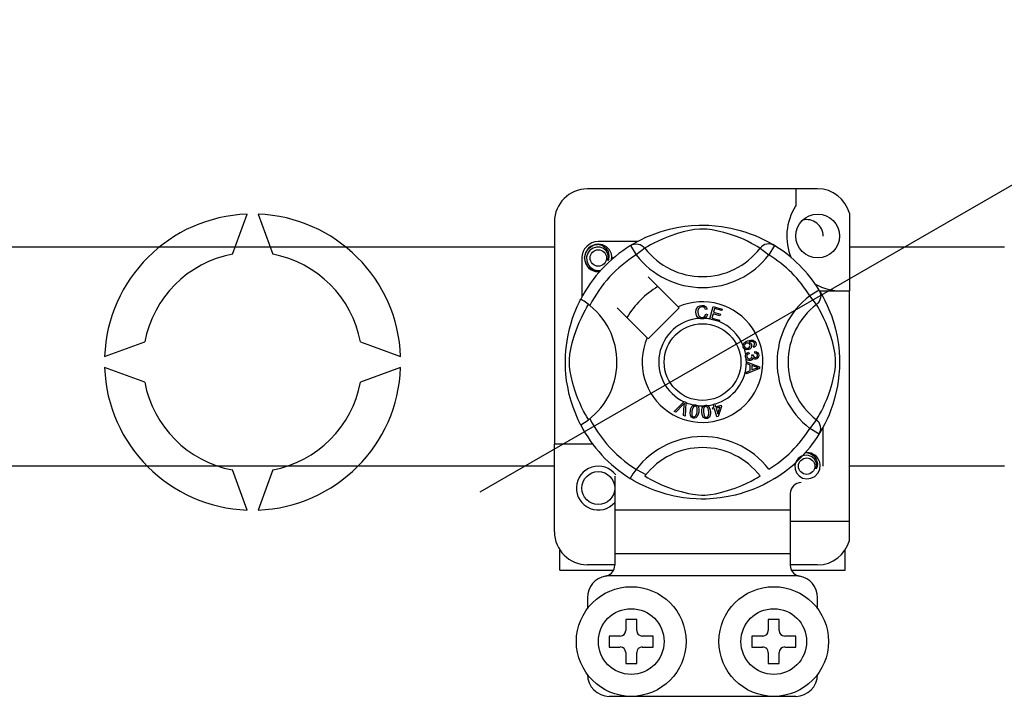
# Model space of a CAD drawing. Units: millimetres. Extents: x 969 to 1875, y -231 to 244.
# Drawn here: x 1073 to 1087, y -181 to -172 of the extents above; entities that cross this region are included whole.
import ezdxf

# ---------------------------------------------------------------- set-up
doc = ezdxf.new("R2010")
doc.units = ezdxf.units.MM

# ---------------------------------------------------------------- blocks, each defined once
blk = doc.blocks.new('ALZADO 11DR')
for p, q in [((59.649, 26.426), (84.614, 40.839)), ((64.579, 30.855), (61.216, 30.855)), ((64.259, 30.855), (64.259, 30.602)), ((56.035, 29.899), (56.248, 30.486)), ((56.408, 30.486), (56.622, 29.899)), ((65.043, 30.498), (65.043, 29.365)), ((60.736, 30.375), (60.736, 27.123)), ((62.161, 30.185), (62.278, 30.227)), ((62.278, 30.227), (62.345, 30.248)), ((62.345, 30.248), (62.418, 30.267)), ((62.418, 30.267), (62.523, 30.29)), ((62.533, 30.202), (62.42, 30.165)), ((62.523, 30.29), (62.64, 30.309)), ((62.617, 30.226), (62.533, 30.202)), ((62.708, 30.247), (62.617, 30.226)), ((62.64, 30.309), (62.737, 30.319)), ((62.782, 30.259), (62.708, 30.247)), ((62.737, 30.319), (62.842, 30.325)), ((62.857, 30.266), (62.782, 30.259)), ((62.842, 30.325), (62.915, 30.325)), ((62.911, 30.267), (62.857, 30.266)), ((62.963, 30.265), (62.911, 30.267)), ((62.915, 30.325), (62.989, 30.323)), ((63.037, 30.256), (62.963, 30.265)), ((62.989, 30.323), (63.084, 30.317)), ((63.103, 30.243), (63.037, 30.256)), ((63.084, 30.317), (63.176, 30.306)), ((63.211, 30.217), (63.103, 30.243)), ((63.176, 30.306), (63.309, 30.283)), ((63.305, 30.189), (63.211, 30.217)), ((63.309, 30.283), (63.43, 30.253)), ((63.43, 30.253), (63.517, 30.227)), ((63.517, 30.227), (63.595, 30.2)), ((63.595, 30.2), (63.667, 30.172)), ((61.947, 30.085), (61.376, 30.085)), ((61.861, 30.036), (61.894, 30.056)), ((61.894, 30.056), (61.938, 30.08)), ((61.9, 30.048), (61.929, 30.05)), ((61.929, 30.05), (61.958, 30.048)), ((61.938, 30.08), (61.996, 30.111)), ((61.996, 30.111), (62.07, 30.147)), ((62.07, 30.147), (62.161, 30.185)), ((62.186, 30.062), (62.136, 30.035)), ((62.248, 30.093), (62.186, 30.062)), ((62.322, 30.126), (62.248, 30.093)), ((62.42, 30.165), (62.322, 30.126)), ((63.379, 30.163), (63.305, 30.189)), ((63.446, 30.138), (63.379, 30.163)), ((63.504, 30.113), (63.446, 30.138)), ((63.555, 30.089), (63.504, 30.113)), ((63.614, 30.059), (63.555, 30.089)), ((63.661, 30.034), (63.614, 30.059)), ((63.667, 30.172), (63.731, 30.144)), ((63.731, 30.144), (63.799, 30.111)), ((63.799, 30.111), (63.855, 30.082)), ((63.866, 30.05), (63.837, 30.048)), ((63.855, 30.082), (63.899, 30.057)), ((63.895, 30.048), (63.866, 30.05)), ((63.899, 30.057), (63.929, 30.039)), ((46.617, 30.006), (60.736, 30.006)), ((61.176, 29.845), (61.192, 29.922)), ((61.192, 29.922), (61.234, 29.986)), ((61.222, 29.913), (61.205, 29.86)), ((61.254, 29.958), (61.222, 29.913)), ((61.234, 29.986), (61.3, 30.03)), ((61.299, 29.989), (61.254, 29.958)), ((61.351, 30.004), (61.299, 29.989)), ((61.3, 30.03), (61.376, 30.045)), ((61.347, 30.04), (61.35, 30.041)), ((61.35, 30.041), (61.365, 30.044)), ((61.403, 30.001), (61.351, 30.004)), ((61.365, 30.044), (61.373, 30.045)), ((61.373, 30.045), (61.375, 30.045)), ((61.375, 30.045), (61.376, 30.045)), ((61.376, 30.045), (61.376, 30.045)), ((61.376, 30.045), (61.436, 30.027)), ((61.376, 30.045), (61.376, 30.045)), ((61.376, 30.045), (61.376, 30.045)), ((61.376, 30.045), (61.376, 30.045)), ((61.376, 30.045), (61.376, 30.045)), ((61.376, 30.045), (61.376, 30.045)), ((61.451, 29.982), (61.403, 30.001)), ((61.436, 30.027), (61.485, 29.989)), ((61.489, 29.948), (61.451, 29.982)), ((61.485, 29.989), (61.519, 29.938)), ((61.514, 29.905), (61.489, 29.948)), ((61.523, 29.857), (61.514, 29.905)), ((61.519, 29.938), (61.532, 29.877)), ((61.574, 29.864), (61.567, 29.905)), ((61.845, 30.026), (61.871, 30.04)), ((61.845, 30.026), (61.929, 29.89)), ((61.867, 30.041), (61.863, 30.038)), ((61.871, 30.04), (61.9, 30.048)), ((62.056, 29.988), (61.929, 29.89)), ((61.958, 30.048), (61.986, 30.04)), ((61.986, 30.04), (62.013, 30.027)), ((62.013, 30.027), (62.036, 30.009)), ((62.036, 30.009), (62.056, 29.988)), ((62.07, 29.996), (62.056, 29.988)), ((62.097, 30.013), (62.07, 29.996)), ((62.136, 30.035), (62.097, 30.013)), ((63.697, 30.013), (63.661, 30.034)), ((63.721, 29.998), (63.697, 30.013)), ((63.739, 29.988), (63.721, 29.998)), ((63.759, 30.009), (63.739, 29.988)), ((63.739, 29.988), (63.866, 29.89)), ((63.782, 30.027), (63.759, 30.009)), ((63.809, 30.04), (63.782, 30.027)), ((63.837, 30.048), (63.809, 30.04)), ((63.95, 30.026), (63.866, 29.89)), ((63.924, 30.04), (63.895, 30.048)), ((63.95, 30.026), (63.924, 30.04)), ((63.929, 30.039), (63.95, 30.026)), ((63.95, 30.026), (63.95, 30.026)), ((65.043, 30.006), (67.305, 30.006)), ((61.136, 29.845), (61.136, 29.275)), ((61.192, 29.768), (61.176, 29.845)), ((61.234, 29.704), (61.192, 29.768)), ((61.205, 29.86), (61.207, 29.802)), ((61.207, 29.802), (61.228, 29.748)), ((61.516, 29.808), (61.523, 29.857)), ((61.523, 29.825), (61.516, 29.808)), ((61.532, 29.877), (61.523, 29.825)), ((61.569, 29.821), (61.574, 29.864)), ((61.577, 29.845), (61.572, 29.824)), ((61.577, 29.845), (61.572, 29.824)), ((61.573, 29.86), (61.577, 29.845)), ((61.573, 29.86), (61.577, 29.845)), ((61.228, 29.748), (61.266, 29.704)), ((61.3, 29.66), (61.234, 29.704)), ((61.266, 29.704), (61.318, 29.672)), ((61.376, 29.645), (61.3, 29.66)), ((61.318, 29.672), (61.377, 29.66)), ((61.398, 29.649), (61.376, 29.645)), ((61.377, 29.66), (61.411, 29.665)), ((62.544, 29.131), (62.105, 29.569)), ((64.6, 29.376), (64.464, 29.292)), ((64.6, 29.376), (64.613, 29.35)), ((64.606, 29.365), (65.043, 29.365)), ((64.61, 29.36), (64.629, 29.328)), ((64.614, 29.354), (64.612, 29.359)), ((64.613, 29.35), (64.621, 29.322)), ((65.043, 26.002), (65.043, 29.365)), ((61.086, 29.175), (61.101, 29.206)), ((61.101, 29.206), (61.112, 29.228)), ((61.112, 29.228), (61.119, 29.242)), ((61.123, 29.241), (61.119, 29.242)), ((61.119, 29.242), (61.119, 29.242)), ((61.14, 29.231), (61.123, 29.241)), ((61.17, 29.212), (61.14, 29.231)), ((61.21, 29.184), (61.17, 29.212)), ((64.561, 29.165), (64.464, 29.292)), ((64.6, 29.209), (64.583, 29.185)), ((64.613, 29.235), (64.6, 29.209)), ((64.621, 29.263), (64.613, 29.235)), ((64.621, 29.322), (64.624, 29.293)), ((64.624, 29.293), (64.621, 29.263)), ((64.629, 29.328), (64.654, 29.284)), ((64.654, 29.284), (64.684, 29.226)), ((64.684, 29.226), (64.72, 29.151)), ((61.025, 29.03), (61.047, 29.088)), ((61.047, 29.088), (61.068, 29.136)), ((61.068, 29.136), (61.086, 29.175)), ((61.159, 29.035), (61.187, 29.086)), ((61.187, 29.086), (61.209, 29.124)), ((61.209, 29.124), (61.225, 29.152)), ((61.252, 29.151), (61.21, 29.184)), ((61.225, 29.152), (61.234, 29.165)), ((61.652, 29.117), (62.091, 28.678)), ((62.105, 28.664), (62.558, 29.117)), ((62.558, 29.117), (62.544, 29.131)), ((62.802, 29.053), (62.807, 29.094)), ((62.811, 29.007), (62.802, 29.053)), ((62.807, 29.094), (62.829, 29.129)), ((62.83, 29.078), (62.828, 29.053)), ((62.828, 29.053), (62.832, 29.022)), ((62.829, 29.129), (62.857, 29.146)), ((62.837, 29.101), (62.83, 29.078)), ((62.859, 29.123), (62.837, 29.101)), ((62.857, 29.146), (62.889, 29.152)), ((62.889, 29.131), (62.859, 29.123)), ((62.889, 29.152), (62.917, 29.149)), ((62.905, 29.129), (62.889, 29.131)), ((62.919, 29.124), (62.905, 29.129)), ((62.917, 29.149), (62.942, 29.136)), ((62.933, 29.11), (62.919, 29.124)), ((62.941, 29.092), (62.933, 29.11)), ((62.966, 29.099), (62.941, 29.092)), ((62.942, 29.136), (62.957, 29.119)), ((62.957, 29.119), (62.966, 29.099)), ((63.004, 28.956), (63.055, 29.136)), ((63.055, 29.136), (63.187, 29.099)), ((63.073, 29.108), (63.057, 29.052)), ((63.057, 29.052), (63.159, 29.024)), ((63.181, 29.078), (63.073, 29.108)), ((63.187, 29.099), (63.181, 29.078)), ((64.583, 29.185), (64.561, 29.165)), ((64.57, 29.152), (64.561, 29.165)), ((64.586, 29.124), (64.57, 29.152)), ((64.608, 29.086), (64.586, 29.124)), ((64.636, 29.035), (64.608, 29.086)), ((64.72, 29.151), (64.759, 29.06)), ((64.759, 29.06), (64.78, 29.004)), ((60.978, 28.891), (61.001, 28.964)), ((61.001, 28.964), (61.025, 29.03)), ((61.057, 28.802), (61.095, 28.9)), ((61.095, 28.9), (61.129, 28.973)), ((61.129, 28.973), (61.159, 29.035)), ((62.827, 28.981), (62.811, 29.007)), ((62.85, 28.963), (62.827, 28.981)), ((62.832, 29.022), (62.847, 28.994)), ((62.847, 28.994), (62.867, 28.981)), ((62.868, 28.957), (62.85, 28.963)), ((62.867, 28.981), (62.892, 28.977)), ((62.894, 28.955), (62.868, 28.957)), ((62.892, 28.977), (62.914, 28.981)), ((62.91, 28.957), (62.894, 28.955)), ((62.93, 28.964), (62.91, 28.957)), ((62.914, 28.981), (62.932, 28.995)), ((62.955, 28.984), (62.93, 28.964)), ((62.932, 28.995), (62.946, 29.027)), ((62.946, 29.027), (62.971, 29.021)), ((62.971, 29.021), (62.955, 28.984)), ((63.003, 28.953), (63.004, 28.956)), ((63.14, 28.915), (63.003, 28.953)), ((63.051, 29.03), (63.034, 28.968)), ((63.034, 28.968), (63.146, 28.937)), ((63.153, 29.002), (63.051, 29.03)), ((63.141, 28.917), (63.14, 28.915)), ((63.146, 28.937), (63.141, 28.917)), ((63.159, 29.024), (63.153, 29.002)), ((64.666, 28.973), (64.636, 29.035)), ((64.7, 28.9), (64.666, 28.973)), ((64.738, 28.802), (64.7, 28.9)), ((64.78, 29.004), (64.801, 28.943)), ((64.801, 28.943), (64.821, 28.876)), ((60.93, 28.694), (60.955, 28.808)), ((60.955, 28.808), (60.978, 28.891)), ((61.019, 28.689), (61.057, 28.802)), ((64.776, 28.689), (64.738, 28.802)), ((64.821, 28.876), (64.841, 28.804)), ((64.841, 28.804), (64.864, 28.698)), ((54.167, 28.404), (54.753, 28.618)), ((57.903, 28.618), (58.49, 28.404)), ((60.911, 28.567), (60.92, 28.632)), ((60.92, 28.632), (60.93, 28.694)), ((60.996, 28.605), (61.019, 28.689)), ((63.502, 28.601), (63.527, 28.621)), ((63.527, 28.621), (63.556, 28.634)), ((63.556, 28.634), (63.602, 28.645)), ((63.604, 28.623), (63.573, 28.615)), ((63.573, 28.615), (63.587, 28.61)), ((63.602, 28.645), (63.638, 28.642)), ((63.625, 28.623), (63.604, 28.623)), ((63.644, 28.616), (63.625, 28.623)), ((63.638, 28.642), (63.663, 28.626)), ((63.651, 28.61), (63.644, 28.616)), ((63.663, 28.626), (63.675, 28.605)), ((64.799, 28.605), (64.776, 28.689)), ((64.864, 28.698), (64.882, 28.581)), ((60.898, 28.413), (60.903, 28.491)), ((60.903, 28.491), (60.911, 28.567)), ((60.962, 28.44), (60.975, 28.513)), ((60.975, 28.513), (60.996, 28.605)), ((63.489, 28.572), (63.494, 28.587)), ((63.489, 28.57), (63.489, 28.572)), ((63.489, 28.557), (63.489, 28.57)), ((63.492, 28.54), (63.489, 28.557)), ((63.499, 28.527), (63.492, 28.54)), ((63.494, 28.587), (63.502, 28.601)), ((63.508, 28.516), (63.499, 28.527)), ((63.512, 28.576), (63.508, 28.562)), ((63.508, 28.562), (63.51, 28.547)), ((63.521, 28.508), (63.508, 28.516)), ((63.51, 28.547), (63.521, 28.533)), ((63.524, 28.59), (63.512, 28.576)), ((63.521, 28.533), (63.537, 28.526)), ((63.536, 28.503), (63.521, 28.508)), ((63.54, 28.599), (63.524, 28.59)), ((63.574, 28.507), (63.536, 28.503)), ((63.537, 28.526), (63.551, 28.525)), ((63.553, 28.602), (63.54, 28.599)), ((63.548, 28.459), (63.571, 28.469)), ((63.551, 28.525), (63.564, 28.529)), ((63.567, 28.601), (63.553, 28.602)), ((63.564, 28.529), (63.58, 28.537)), ((63.582, 28.592), (63.567, 28.601)), ((63.571, 28.469), (63.577, 28.446)), ((63.592, 28.516), (63.574, 28.507)), ((63.58, 28.537), (63.591, 28.551)), ((63.591, 28.578), (63.582, 28.592)), ((63.587, 28.61), (63.599, 28.601)), ((63.594, 28.564), (63.591, 28.578)), ((63.591, 28.551), (63.594, 28.564)), ((63.606, 28.531), (63.592, 28.516)), ((63.599, 28.601), (63.612, 28.581)), ((63.615, 28.555), (63.606, 28.531)), ((63.612, 28.581), (63.615, 28.555)), ((63.64, 28.559), (63.649, 28.567)), ((63.649, 28.538), (63.64, 28.559)), ((63.649, 28.567), (63.655, 28.574)), ((63.664, 28.548), (63.649, 28.538)), ((63.657, 28.6), (63.651, 28.61)), ((63.655, 28.574), (63.659, 28.589)), ((63.659, 28.589), (63.657, 28.6)), ((63.661, 28.454), (63.662, 28.477)), ((63.662, 28.477), (63.685, 28.472)), ((63.674, 28.562), (63.664, 28.548)), ((63.679, 28.583), (63.674, 28.562)), ((63.675, 28.605), (63.679, 28.583)), ((63.685, 28.472), (63.704, 28.459)), ((64.82, 28.513), (64.799, 28.605)), ((64.833, 28.44), (64.82, 28.513)), ((64.882, 28.581), (64.893, 28.484)), ((64.893, 28.484), (64.898, 28.38)), ((60.896, 28.345), (60.898, 28.413)), ((60.896, 28.279), (60.896, 28.345)), ((60.954, 28.31), (60.955, 28.364)), ((60.955, 28.364), (60.962, 28.44)), ((63.525, 28.42), (63.529, 28.434)), ((63.525, 28.403), (63.525, 28.42)), ((63.529, 28.386), (63.525, 28.403)), ((63.529, 28.434), (63.537, 28.448)), ((63.536, 28.372), (63.529, 28.386)), ((63.557, 28.353), (63.536, 28.372)), ((63.537, 28.448), (63.548, 28.459)), ((63.538, 28.328), (63.729, 28.256)), ((63.538, 28.322), (63.538, 28.328)), ((63.538, 28.328), (63.538, 28.328)), ((63.545, 28.418), (63.544, 28.405)), ((63.544, 28.405), (63.55, 28.389)), ((63.55, 28.429), (63.545, 28.418)), ((63.562, 28.44), (63.55, 28.429)), ((63.55, 28.389), (63.562, 28.376)), ((63.574, 28.347), (63.557, 28.353)), ((63.577, 28.446), (63.562, 28.44)), ((63.562, 28.376), (63.575, 28.371)), ((63.592, 28.346), (63.574, 28.347)), ((63.575, 28.371), (63.588, 28.371)), ((63.588, 28.371), (63.604, 28.376)), ((63.605, 28.349), (63.592, 28.346)), ((63.604, 28.376), (63.615, 28.387)), ((63.618, 28.356), (63.605, 28.349)), ((63.615, 28.387), (63.62, 28.399)), ((63.616, 28.428), (63.637, 28.428)), ((63.619, 28.421), (63.616, 28.428)), ((63.629, 28.37), (63.618, 28.356)), ((63.621, 28.412), (63.619, 28.421)), ((63.62, 28.399), (63.621, 28.412)), ((63.634, 28.387), (63.629, 28.37)), ((63.649, 28.371), (63.634, 28.387)), ((63.637, 28.428), (63.637, 28.426)), ((63.637, 28.426), (63.637, 28.424)), ((63.637, 28.424), (63.641, 28.409)), ((63.641, 28.409), (63.65, 28.396)), ((63.662, 28.366), (63.649, 28.371)), ((63.65, 28.396), (63.661, 28.39)), ((63.683, 28.448), (63.661, 28.454)), ((63.661, 28.39), (63.673, 28.389)), ((63.675, 28.365), (63.662, 28.366)), ((63.673, 28.389), (63.686, 28.394)), ((63.693, 28.371), (63.675, 28.365)), ((63.694, 28.438), (63.683, 28.448)), ((63.686, 28.394), (63.695, 28.403)), ((63.706, 28.383), (63.693, 28.371)), ((63.699, 28.424), (63.694, 28.438)), ((63.695, 28.403), (63.699, 28.413)), ((63.699, 28.413), (63.699, 28.424)), ((63.704, 28.459), (63.713, 28.444)), ((63.716, 28.403), (63.706, 28.383)), ((63.713, 28.444), (63.718, 28.426)), ((63.718, 28.426), (63.716, 28.403)), ((64.84, 28.364), (64.833, 28.44)), ((64.841, 28.31), (64.84, 28.364)), ((64.898, 28.38), (64.899, 28.307)), ((54.753, 28.03), (54.167, 28.244)), ((58.49, 28.244), (57.903, 28.03)), ((60.899, 28.213), (60.896, 28.279)), ((60.903, 28.151), (60.899, 28.213)), ((60.957, 28.258), (60.954, 28.31)), ((60.966, 28.185), (60.957, 28.258)), ((60.978, 28.118), (60.966, 28.185)), ((63.538, 28.302), (63.538, 28.322)), ((63.596, 28.281), (63.538, 28.302)), ((63.729, 28.228), (63.538, 28.15)), ((63.538, 28.179), (63.596, 28.201)), ((63.596, 28.201), (63.596, 28.281)), ((63.616, 28.274), (63.616, 28.209)), ((63.672, 28.253), (63.616, 28.274)), ((63.616, 28.209), (63.669, 28.229)), ((63.669, 28.229), (63.691, 28.237)), ((63.688, 28.248), (63.672, 28.253)), ((63.709, 28.243), (63.688, 28.248)), ((63.691, 28.237), (63.709, 28.243)), ((63.729, 28.256), (63.729, 28.228)), ((64.817, 28.118), (64.829, 28.185)), ((64.829, 28.185), (64.838, 28.258)), ((64.838, 28.258), (64.841, 28.31)), ((64.897, 28.233), (64.89, 28.138)), ((64.899, 28.307), (64.897, 28.233)), ((60.914, 28.052), (60.903, 28.151)), ((60.929, 27.964), (60.914, 28.052)), ((61.004, 28.01), (60.978, 28.118)), ((63.538, 28.15), (63.538, 28.179)), ((64.791, 28.01), (64.817, 28.118)), ((64.88, 28.045), (64.869, 27.978)), ((64.89, 28.138), (64.88, 28.045)), ((60.952, 27.852), (60.929, 27.964)), ((61.033, 27.916), (61.004, 28.01)), ((61.058, 27.842), (61.033, 27.916)), ((64.737, 27.842), (64.762, 27.916)), ((64.762, 27.916), (64.791, 28.01)), ((64.856, 27.913), (64.827, 27.791)), ((64.869, 27.978), (64.856, 27.913)), ((60.979, 27.755), (60.952, 27.852)), ((61.008, 27.665), (60.979, 27.755)), ((61.084, 27.776), (61.058, 27.842)), ((61.109, 27.718), (61.084, 27.776)), ((64.686, 27.718), (64.711, 27.776)), ((64.711, 27.776), (64.737, 27.842)), ((64.827, 27.791), (64.801, 27.705)), ((61.036, 27.59), (61.008, 27.665)), ((61.132, 27.667), (61.109, 27.718)), ((61.162, 27.607), (61.132, 27.667)), ((61.188, 27.56), (61.162, 27.607)), ((62.486, 27.604), (62.626, 27.744)), ((62.612, 27.699), (62.51, 27.593)), ((62.622, 27.71), (62.612, 27.699)), ((62.621, 27.545), (62.631, 27.691)), ((62.634, 27.724), (62.622, 27.71)), ((62.626, 27.744), (62.631, 27.748)), ((62.631, 27.748), (62.655, 27.738)), ((62.631, 27.691), (62.633, 27.71)), ((62.633, 27.71), (62.634, 27.724)), ((62.654, 27.731), (62.646, 27.534)), ((62.655, 27.738), (62.654, 27.731)), ((62.717, 27.58), (62.72, 27.613)), ((62.72, 27.613), (62.727, 27.645)), ((62.727, 27.645), (62.741, 27.674)), ((62.741, 27.674), (62.752, 27.687)), ((62.744, 27.609), (62.741, 27.56)), ((62.756, 27.656), (62.744, 27.609)), ((62.752, 27.687), (62.765, 27.696)), ((62.771, 27.674), (62.756, 27.656)), ((62.765, 27.696), (62.768, 27.697)), ((62.768, 27.697), (62.781, 27.7)), ((62.782, 27.68), (62.771, 27.674)), ((62.781, 27.7), (62.795, 27.699)), ((62.794, 27.68), (62.782, 27.68)), ((62.805, 27.676), (62.794, 27.68)), ((62.795, 27.699), (62.797, 27.699)), ((62.797, 27.699), (62.809, 27.696)), ((62.814, 27.667), (62.805, 27.676)), ((62.809, 27.696), (62.82, 27.691)), ((62.82, 27.657), (62.814, 27.667)), ((62.819, 27.597), (62.822, 27.645)), ((62.82, 27.691), (62.824, 27.688)), ((62.822, 27.645), (62.82, 27.657)), ((62.824, 27.688), (62.832, 27.68)), ((62.832, 27.68), (62.837, 27.673)), ((62.837, 27.673), (62.846, 27.628)), ((62.846, 27.628), (62.843, 27.593)), ((62.887, 27.624), (62.894, 27.656)), ((62.888, 27.591), (62.887, 27.624)), ((62.894, 27.656), (62.901, 27.67)), ((62.901, 27.67), (62.913, 27.682)), ((62.913, 27.641), (62.912, 27.593)), ((62.913, 27.682), (62.915, 27.684)), ((62.917, 27.653), (62.913, 27.641)), ((62.915, 27.684), (62.927, 27.69)), ((62.923, 27.663), (62.917, 27.653)), ((62.933, 27.67), (62.923, 27.663)), ((62.927, 27.69), (62.941, 27.692)), ((62.944, 27.674), (62.933, 27.67)), ((62.941, 27.692), (62.943, 27.693)), ((62.943, 27.693), (62.955, 27.693)), ((62.956, 27.672), (62.944, 27.674)), ((62.955, 27.693), (62.967, 27.69)), ((62.967, 27.666), (62.956, 27.672)), ((62.967, 27.69), (62.972, 27.688)), ((62.975, 27.657), (62.967, 27.666)), ((62.972, 27.688), (62.981, 27.682)), ((62.98, 27.646), (62.975, 27.657)), ((62.988, 27.598), (62.98, 27.646)), ((62.981, 27.682), (62.988, 27.676)), ((62.988, 27.676), (63.007, 27.635)), ((63.007, 27.635), (63.012, 27.6)), ((63.042, 27.655), (63.066, 27.663)), ((63.048, 27.634), (63.042, 27.655)), ((63.073, 27.642), (63.048, 27.634)), ((63.053, 27.706), (63.075, 27.713)), ((63.054, 27.703), (63.053, 27.706)), ((63.066, 27.663), (63.054, 27.703)), ((63.109, 27.524), (63.073, 27.642)), ((63.075, 27.713), (63.076, 27.709)), ((63.076, 27.709), (63.089, 27.669)), ((63.089, 27.669), (63.168, 27.694)), ((63.152, 27.667), (63.095, 27.649)), ((63.095, 27.649), (63.121, 27.567)), ((63.121, 27.567), (63.152, 27.667)), ((63.174, 27.674), (63.128, 27.53)), ((63.168, 27.694), (63.174, 27.674)), ((64.607, 27.56), (64.633, 27.607)), ((64.633, 27.607), (64.663, 27.667)), ((64.663, 27.667), (64.686, 27.718)), ((64.773, 27.626), (64.745, 27.554)), ((64.801, 27.705), (64.773, 27.626)), ((61.061, 27.529), (61.036, 27.59)), ((61.082, 27.48), (61.061, 27.529)), ((61.1, 27.443), (61.082, 27.48)), ((61.208, 27.525), (61.188, 27.56)), ((61.223, 27.5), (61.208, 27.525)), ((61.234, 27.483), (61.223, 27.5)), ((62.51, 27.593), (62.486, 27.604)), ((62.646, 27.534), (62.621, 27.545)), ((62.721, 27.548), (62.717, 27.58)), ((62.727, 27.533), (62.721, 27.548)), ((62.737, 27.52), (62.727, 27.533)), ((62.75, 27.511), (62.737, 27.52)), ((62.741, 27.56), (62.743, 27.549)), ((62.743, 27.549), (62.749, 27.538)), ((62.749, 27.538), (62.758, 27.53)), ((62.766, 27.506), (62.75, 27.511)), ((62.758, 27.53), (62.769, 27.526)), ((62.782, 27.506), (62.766, 27.506)), ((62.769, 27.526), (62.778, 27.525)), ((62.778, 27.525), (62.786, 27.527)), ((62.798, 27.51), (62.782, 27.506)), ((62.786, 27.527), (62.797, 27.535)), ((62.797, 27.535), (62.813, 27.568)), ((62.812, 27.519), (62.798, 27.51)), ((62.822, 27.531), (62.812, 27.519)), ((62.813, 27.568), (62.819, 27.597)), ((62.836, 27.561), (62.822, 27.531)), ((62.843, 27.593), (62.836, 27.561)), ((62.892, 27.559), (62.888, 27.591)), ((62.903, 27.528), (62.892, 27.559)), ((62.912, 27.515), (62.903, 27.528)), ((62.912, 27.593), (62.92, 27.545)), ((62.925, 27.505), (62.912, 27.515)), ((62.92, 27.545), (62.925, 27.534)), ((62.925, 27.534), (62.933, 27.525)), ((62.94, 27.499), (62.925, 27.505)), ((62.933, 27.525), (62.943, 27.519)), ((62.957, 27.498), (62.94, 27.499)), ((62.943, 27.519), (62.955, 27.518)), ((62.955, 27.518), (62.971, 27.523)), ((62.973, 27.501), (62.957, 27.498)), ((62.971, 27.523), (62.98, 27.533)), ((62.987, 27.509), (62.973, 27.501)), ((62.98, 27.533), (62.988, 27.569)), ((62.998, 27.521), (62.987, 27.509)), ((62.988, 27.569), (62.988, 27.598)), ((63.006, 27.535), (62.998, 27.521)), ((63.012, 27.567), (63.006, 27.535)), ((63.012, 27.6), (63.012, 27.567)), ((63.128, 27.53), (63.109, 27.524)), ((64.561, 27.483), (64.464, 27.356)), ((64.561, 27.483), (64.572, 27.5)), ((64.583, 27.463), (64.561, 27.483)), ((64.572, 27.5), (64.587, 27.525)), ((64.6, 27.439), (64.583, 27.463)), ((64.587, 27.525), (64.607, 27.56)), ((64.717, 27.49), (64.684, 27.422)), ((64.745, 27.554), (64.717, 27.49)), ((61.113, 27.418), (61.1, 27.443)), ((61.119, 27.406), (61.113, 27.418)), ((61.119, 27.406), (61.119, 27.406)), ((64.6, 27.272), (64.464, 27.356)), ((64.613, 27.413), (64.6, 27.439)), ((64.621, 27.385), (64.613, 27.413)), ((64.613, 27.298), (64.621, 27.326)), ((64.631, 27.323), (64.613, 27.292)), ((64.624, 27.355), (64.621, 27.385)), ((64.621, 27.326), (64.624, 27.355)), ((64.655, 27.367), (64.631, 27.323)), ((64.684, 27.422), (64.655, 27.367)), ((64.659, 26.803), (64.659, 27.374)), ((64.6, 27.272), (64.613, 27.298)), ((64.604, 27.278), (64.6, 27.272)), ((64.613, 27.292), (64.605, 27.279)), ((60.736, 25.842), (60.736, 27.123)), ((61.296, 27.123), (60.736, 27.123)), ((64.296, 26.915), (64.264, 26.871)), ((64.341, 26.947), (64.296, 26.915)), ((64.393, 26.962), (64.341, 26.947)), ((64.389, 26.997), (64.392, 26.998)), ((64.392, 26.998), (64.407, 27.001)), ((64.445, 26.959), (64.393, 26.962)), ((64.398, 26.999), (64.419, 27.003)), ((64.407, 27.001), (64.415, 27.003)), ((64.415, 27.003), (64.417, 27.003)), ((64.417, 27.003), (64.418, 27.003)), ((64.418, 27.003), (64.418, 27.003)), ((64.418, 27.003), (64.419, 27.003)), ((64.419, 27.003), (64.478, 26.984)), ((64.419, 27.003), (64.419, 27.003)), ((64.419, 27.003), (64.419, 27.003)), ((64.419, 27.003), (64.419, 27.003)), ((64.419, 27.003), (64.419, 27.003)), ((64.493, 26.939), (64.445, 26.959)), ((64.478, 26.984), (64.527, 26.947)), ((64.532, 26.906), (64.493, 26.939)), ((64.527, 26.947), (64.561, 26.895)), ((64.556, 26.863), (64.532, 26.906)), ((64.561, 26.895), (64.575, 26.835)), ((60.736, 26.802), (46.617, 26.802)), ((56.248, 26.162), (56.035, 26.749)), ((56.622, 26.749), (56.408, 26.162)), ((64.264, 26.871), (64.248, 26.817)), ((64.248, 26.817), (64.25, 26.76)), ((64.25, 26.76), (64.271, 26.706)), ((64.566, 26.814), (64.556, 26.863)), ((64.559, 26.766), (64.566, 26.814)), ((64.566, 26.783), (64.559, 26.766)), ((64.575, 26.835), (64.566, 26.783)), ((64.581, 26.699), (64.609, 26.756)), ((64.609, 26.756), (64.616, 26.822)), ((64.616, 26.822), (64.61, 26.863)), ((67.305, 26.802), (65.043, 26.802)), ((61.617, 26.657), (61.617, 26.162)), ((61.866, 26.609), (61.847, 26.62)), ((61.896, 26.591), (61.866, 26.609)), ((62.056, 26.66), (62.074, 26.649)), ((62.074, 26.649), (62.098, 26.635)), ((62.098, 26.635), (62.134, 26.614)), ((62.134, 26.614), (62.181, 26.589)), ((63.609, 26.586), (63.659, 26.613)), ((63.659, 26.613), (63.698, 26.635)), ((63.698, 26.635), (63.725, 26.652)), ((63.725, 26.652), (63.739, 26.66)), ((63.934, 26.612), (63.901, 26.592)), ((63.95, 26.621), (63.934, 26.612)), ((64.271, 26.706), (64.308, 26.661)), ((64.308, 26.661), (64.36, 26.63)), ((64.36, 26.63), (64.42, 26.618)), ((64.42, 26.618), (64.48, 26.626)), ((64.48, 26.626), (64.537, 26.654)), ((64.537, 26.654), (64.581, 26.699)), ((61.94, 26.566), (61.896, 26.591)), ((61.996, 26.537), (61.94, 26.566)), ((62.064, 26.504), (61.996, 26.537)), ((62.128, 26.476), (62.064, 26.504)), ((62.2, 26.448), (62.128, 26.476)), ((62.181, 26.589), (62.24, 26.559)), ((62.24, 26.559), (62.291, 26.535)), ((62.291, 26.535), (62.35, 26.51)), ((62.35, 26.51), (62.416, 26.485)), ((62.416, 26.485), (62.49, 26.459)), ((62.49, 26.459), (62.584, 26.431)), ((63.262, 26.446), (63.375, 26.483)), ((63.375, 26.483), (63.473, 26.522)), ((63.473, 26.522), (63.547, 26.555)), ((63.634, 26.463), (63.517, 26.421)), ((63.547, 26.555), (63.609, 26.586)), ((63.725, 26.501), (63.634, 26.463)), ((63.799, 26.537), (63.725, 26.501)), ((63.857, 26.568), (63.799, 26.537)), ((63.901, 26.592), (63.857, 26.568)), ((62.278, 26.421), (62.2, 26.448)), ((62.365, 26.395), (62.278, 26.421)), ((62.486, 26.365), (62.365, 26.395)), ((62.619, 26.342), (62.486, 26.365)), ((62.584, 26.431), (62.692, 26.405)), ((62.711, 26.331), (62.619, 26.342)), ((62.692, 26.405), (62.758, 26.392)), ((62.806, 26.325), (62.711, 26.331)), ((62.758, 26.392), (62.832, 26.383)), ((62.88, 26.323), (62.806, 26.325)), ((62.832, 26.383), (62.884, 26.381)), ((62.953, 26.323), (62.88, 26.323)), ((62.884, 26.381), (62.938, 26.381)), ((62.938, 26.381), (63.013, 26.389)), ((63.058, 26.329), (62.953, 26.323)), ((63.013, 26.389), (63.087, 26.401)), ((63.155, 26.339), (63.058, 26.329)), ((63.087, 26.401), (63.178, 26.422)), ((63.272, 26.358), (63.155, 26.339)), ((63.178, 26.422), (63.262, 26.446)), ((63.377, 26.381), (63.272, 26.358)), ((63.45, 26.4), (63.377, 26.381)), ((63.517, 26.421), (63.45, 26.4)), ((64.179, 26.403), (64.179, 26.162)), ((64.179, 26.162), (61.617, 26.162)), ((61.617, 26.162), (61.617, 25.522)), ((64.179, 26.162), (64.179, 25.522)), ((64.179, 26.002), (65.043, 26.002)), ((65.043, 25.719), (65.043, 26.002)), ((60.816, 25.282), (60.816, 25.577)), ((64.179, 25.522), (61.617, 25.522)), ((61.617, 25.522), (61.617, 25.355)), ((64.179, 25.522), (64.179, 25.355)), ((64.979, 25.282), (64.979, 25.577)), ((61.617, 25.362), (61.216, 25.362)), ((64.579, 25.362), (64.179, 25.362)), ((60.816, 25.282), (61.596, 25.282)), ((64.293, 25.202), (61.502, 25.202)), ((64.198, 25.282), (64.979, 25.282)), ((61.216, 24.881), (61.216, 24.721)), ((64.579, 24.721), (64.579, 24.881)), ((61.937, 24.561), (61.777, 24.561)), ((61.777, 24.561), (61.777, 24.401)), ((61.937, 24.401), (61.937, 24.561)), ((63.858, 24.561), (63.858, 24.401)), ((64.018, 24.561), (63.858, 24.561)), ((64.018, 24.401), (64.018, 24.561)), ((61.697, 24.321), (61.536, 24.321)), ((61.536, 24.321), (61.536, 24.161)), ((62.177, 24.321), (62.017, 24.321)), ((62.177, 24.161), (62.177, 24.321)), ((63.618, 24.321), (63.618, 24.161)), ((63.778, 24.321), (63.618, 24.321)), ((64.259, 24.321), (64.098, 24.321)), ((64.259, 24.161), (64.259, 24.321)), ((61.536, 24.161), (61.697, 24.161)), ((62.017, 24.161), (62.177, 24.161)), ((63.618, 24.161), (63.778, 24.161)), ((64.098, 24.161), (64.259, 24.161)), ((61.777, 24.081), (61.777, 23.921)), ((61.937, 23.921), (61.937, 24.081)), ((63.858, 24.081), (63.858, 23.921)), ((64.018, 23.921), (64.018, 24.081)), ((61.777, 23.921), (61.937, 23.921)), ((63.858, 23.921), (64.018, 23.921)), ((64.259, 23.44), (61.536, 23.44))]:
    blk.add_line(p, q)
for centre, radius in [((64.579, 30.165), 0.32), ((61.376, 29.845), 0.12), ((62.898, 28.324), 0.56), ((64.419, 26.803), 0.12), ((61.376, 26.483), 0.24), ((61.857, 24.241), 0.801), ((63.938, 24.241), 0.801), ((61.857, 24.241), 0.48), ((63.938, 24.241), 0.48)]:
    blk.add_circle(centre, radius)
for centre, radius, start, end in [((61.216, 30.375), 0.48, 90, 180), ((64.579, 30.375), 0.48, 14.8351, 90), ((56.328, 28.324), 2.163, 92.1226, 177.8774), ((56.328, 28.324), 2.163, 2.1226, 87.8774), ((64.929, 30.165), 0.801, 146.9315, 203.299), ((64.419, 30.165), 0.24, 0, 104.4775), ((61.376, 29.845), 0.24, 90, 180), ((62.898, 28.324), 2.002, 121.7232, 152.7025), ((61.376, 29.845), 0.2, 90.0297, 270), ((61.376, 29.845), 0.2, 17.4576, 90), ((62.898, 30.634), 1.061, 217.5276, 322.4724), ((62.898, 28.324), 2.002, 31.7232, 58.2768), ((56.328, 28.324), 1.602, 100.557, 169.443), ((56.328, 28.324), 1.602, 10.557, 79.443), ((62.898, 28.324), 1.841, 121.7232, 153.3133), ((61.376, 29.845), 0.2, 354.7794, 5.1778), ((62.898, 30.634), 1.221, 217.5276, 322.4724), ((62.898, 28.324), 1.841, 31.7232, 58.2768), ((61.376, 29.845), 0.2, 270, 275.2206), ((62.898, 28.324), 1.281, 120.5225, 149.4775), ((64.929, 30.165), 0.801, 241.0679, 270), ((62.898, 28.324), 0.881, 156.3237, 113.6763), ((65.208, 28.324), 1.221, 127.5276, 232.4724), ((60.588, 28.324), 1.061, 300.0644, 51.2075), ((65.208, 28.324), 1.061, 127.5276, 232.4724), ((62.898, 28.324), 0.64, 94.2122, 244.9593), ((62.898, 28.324), 0.64, 80.4291, 87.0973), ((62.898, 28.324), 0.64, 22.625, 67.6942), ((62.898, 28.324), 0.64, 9.8676, 17.4632), ((62.898, 28.324), 0.64, 0.347, 4.2789), ((56.328, 28.324), 2.163, 182.1226, 267.8774), ((56.328, 28.324), 2.163, 272.1226, 357.8774), ((62.898, 28.324), 0.64, 286.2175, 359.8179), ((56.328, 28.324), 1.602, 190.557, 259.443), ((56.328, 28.324), 1.602, 280.557, 349.443), ((62.898, 28.324), 0.64, 247.6893, 258.3215), ((62.898, 28.324), 0.64, 263.4268, 271.5552), ((62.898, 28.324), 0.64, 276.6653, 284.1282), ((62.898, 28.324), 1.841, 206.6867, 243.3177), ((62.898, 28.324), 2.002, 207.3094, 238.1133), ((62.898, 28.324), 1.841, 301.7232, 328.2768), ((62.898, 26.014), 1.221, 37.5276, 149.9966), ((62.898, 28.324), 2.002, 301.7232, 328.2768), ((62.898, 26.014), 1.061, 37.5276, 142.4724), ((64.419, 26.803), 0.2, 90.0297, 95.2206), ((64.419, 26.803), 0.2, 17.4576, 90), ((61.376, 26.483), 0.32, 36.7941, 318.5904), ((64.339, 26.403), 0.16, 90, 180), ((61.216, 25.842), 0.48, 180, 270), ((64.579, 25.842), 0.48, 270, 345.1649), ((61.456, 25.355), 0.16, 286.6566, 0), ((64.339, 25.355), 0.16, 180, 253.3434), ((61.536, 24.881), 0.32, 99.5941, 180), ((61.456, 25.355), 0.16, 279.5941, 286.6566), ((64.339, 25.355), 0.16, 253.3434, 260.4059), ((64.259, 24.881), 0.32, 0, 80.4059), ((61.697, 24.401), 0.0801, 270, 0), ((62.017, 24.401), 0.0801, 180, 270), ((63.778, 24.401), 0.0801, 270, 0), ((64.098, 24.401), 0.0801, 180, 270), ((61.697, 24.081), 0.0801, 0, 90), ((62.017, 24.081), 0.0801, 90, 180), ((63.778, 24.081), 0.0801, 0, 90), ((64.098, 24.081), 0.0801, 90, 180), ((61.536, 23.76), 0.32, 180, 270), ((64.259, 23.76), 0.32, 270, 0)]:
    blk.add_arc(centre, radius, start, end)

msp = doc.modelspace()

# ---------------------------------------------------------------- block references
at = {"color": 7}
msp.add_blockref('ALZADO 11DR', (1020.151, -204.88), dxfattribs=at)

doc.saveas('drawing.dxf')
